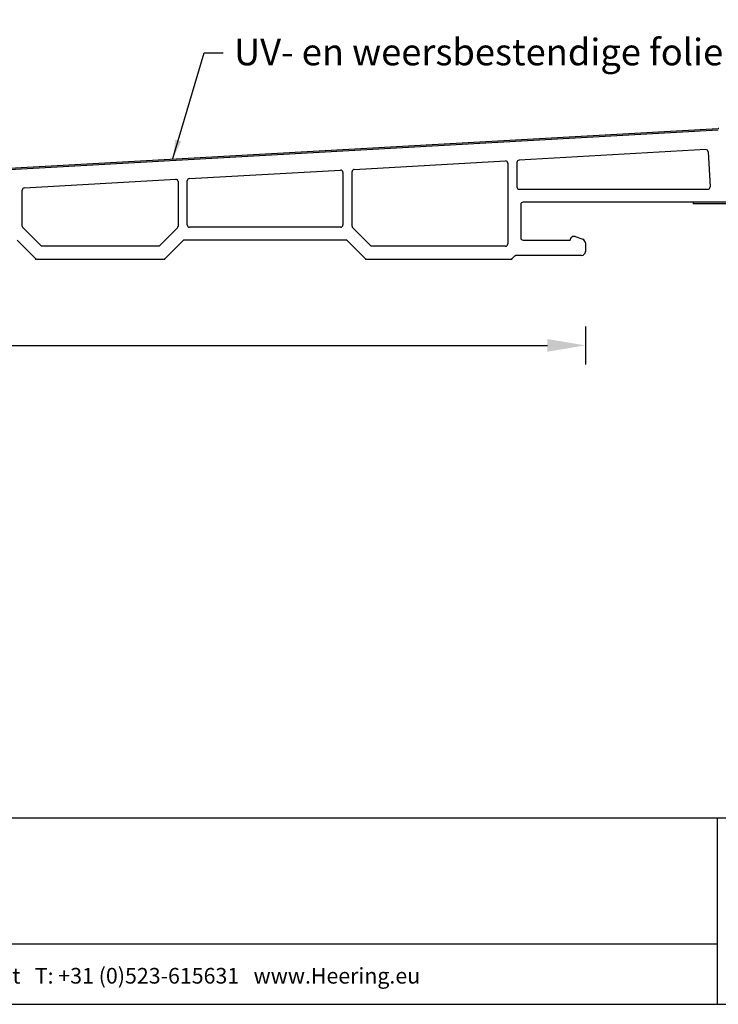
# Model space of a CAD drawing. Units: millimetres. Extents: x -103 to 191, y 33 to 248.
# Drawn here: x 43 to 135, y 33 to 163 of the extents above; entities that cross this region are included whole.
import ezdxf
from ezdxf.enums import TextEntityAlignment as Align

# ---------------------------------------------------------------- set-up
doc = ezdxf.new("R2010")
doc.units = ezdxf.units.MM
doc.header["$MEASUREMENT"] = 0
doc.linetypes.add('ACAD_ISO02W100', pattern=[15, 12, -3])
doc.layers.add('Maatvoering profielen', color=7, linetype='Continuous', lineweight=25)
doc.layers.add('Tekst', color=7, linetype='Continuous', lineweight=25)
doc.styles.add('Note Text (ISO)', font='tahoma.ttf')
doc.styles.add('Standaard', font='arial.ttf')
doc.dimstyles.new('Default - Method 1b (ISO)$7', dxfattribs={"dimtxt": 3.5, "dimasz": 2.5, "dimexe": 3.175, "dimexo": 0, "dimgap": 0.762, "dimtad": 1, "dimtoh": 1, "dimrnd": 1e-08, "dimtxsty": 'Note Text (ISO)', "dimcen": 0.09, "dimdle": 10, "dimclrd": 256, "dimclre": 256, "dimclrt": 256, "dimazin": 2, "dimtfac": 1, "dimtmove": 0, "dimatfit": 3, "dimfxl": 1, "dimtolj": 1, "dimlwd": -1, "dimlwe": -1, "dimarcsym": 0})
doc.dimstyles.new('Profielen', dxfattribs={"dimtxt": 5, "dimasz": 5, "dimexe": 0.18, "dimexo": 0.0625, "dimgap": 2.5, "dimtad": 1, "dimdec": 0, "dimzin": 0, "dimdsep": 46, "dimtxsty": 'Standaard', "dimblk": 'maat-punt-r', "dimcen": 0.09, "dimse1": 1, "dimse2": 1, "dimclrt": 256, "dimadec": 0, "dimazin": 0, "dimtfac": 1, "dimtdec": 0, "dimtix": 1, "dimtofl": 0, "dimtmove": 1, "dimatfit": 3, "dimfxl": 1, "dimtolj": 1, "dimtzin": 0, "dimarcsym": 0})

# ---------------------------------------------------------------- blocks, each defined once
blk = doc.blocks.new('Kader Keralit Landscape')
for p, q in [((0, 24.55), (277, 24.55)), ((229.42, 24.55), (229.42, 0)), ((0, 7.95), (229.42, 7.95))]:
    blk.add_line(p, q)
blk.add_lwpolyline([(277, 190), (0, 190), (0, 0), (277, 0)], close=True)
at = {"layer": 'Tekst', "style": 'Standaard'}
blk.add_text('Heering Kunststof Profielen BV   Archimedesstraat 5   7701 SG  Dedemsvaart   T: +31 (0)523-615631   www.Heering.eu', height=2.06182, dxfattribs=at).set_placement((114.71, 3.49), align=Align.MIDDLE)
for tag, p in [('BETREFT1', (25.32, 17.37)), ('BETREFT2', (25.32, 11.21))]:
    blk.add_attdef(tag, p, '', height=3.68, dxfattribs=at)
blk = doc.blocks.new('maat-punt-r')
at = {"layer": 'Maatvoering profielen'}
blk.add_line((0, 0.5), (0, -0.5), dxfattribs=at)
blk.add_line((0, 0.5), (0, -0.5), dxfattribs=at)
blk.add_solid([(-1, 0.167), (-1, -0.167), (0, 0)], dxfattribs=at)
blk = doc.blocks.new('*D5')
at = {"layer": 'Defpoints', "color": 0, "transparency": 16777216}
for p in [(-59.7, 133.5), (117.3, 133.12), (117.3, 120.2)]:
    blk.add_point(p, dxfattribs=at)
at = {"layer": 'Maatvoering profielen', "color": 0, "lineweight": -2, "transparency": 16777216}
blk.add_line((-54.7, 120.2), (112.3, 120.2), dxfattribs=at)
at = {"layer": 'Maatvoering profielen', "color": 0, "lineweight": -2, "transparency": 16777216, "xscale": 5, "yscale": 5, "zscale": 5, "rotation": 180}
blk.add_blockref('maat-punt-r', (-59.7, 120.2), dxfattribs=at)
at = {"layer": 'Maatvoering profielen', "color": 0, "lineweight": -2, "transparency": 16777216, "xscale": 5, "yscale": 5, "zscale": 5}
blk.add_blockref('maat-punt-r', (117.3, 120.2), dxfattribs=at)
at = {"layer": 'Maatvoering profielen', "transparency": 16777216, "insert": (28.8, 125.21), "char_height": 5, "attachment_point": 5, "style": 'Standaard'}
blk.add_mtext('\\A1;177', dxfattribs=at)
blk = doc.blocks.new('*D6')
at = {"layer": 'Defpoints', "color": 0, "linetype": 'ACAD_ISO02W100', "transparency": 16777216}
for p in [(134.86, 148.75), (149.75, 148.75), (107.48, 131.55)]:
    blk.add_point(p, dxfattribs=at)
at = {"layer": 'Maatvoering profielen', "color": 0, "linetype": 'ACAD_ISO02W100', "lineweight": -2, "transparency": 16777216}
blk.add_line((149.75, 136.55), (149.75, 143.75), dxfattribs=at)
at = {"layer": 'Maatvoering profielen', "color": 0, "linetype": 'ACAD_ISO02W100', "lineweight": -2, "transparency": 16777216, "xscale": 5, "yscale": 5, "zscale": 5}
for p, rotation in [((149.75, 148.75), 90), ((149.75, 131.55), 270)]:
    blk.add_blockref('maat-punt-r', p, dxfattribs=dict(at, rotation=rotation))
at = {"layer": 'Maatvoering profielen', "linetype": 'ACAD_ISO02W100', "transparency": 16777216, "insert": (144.74, 140.15), "char_height": 5, "attachment_point": 5, "rotation": 90, "style": 'Standaard'}
blk.add_mtext('\\A1;17', dxfattribs=at)

msp = doc.modelspace()

# ---------------------------------------------------------------- linework, layer by layer
at = {"color": 7, "linetype": 'Continuous'}
for p, q in [((-45.26, 138.69), (134.79, 148.75)), ((-45.25, 138.49), (134.8, 148.55)), ((133.14, 145.96), (108.59, 144.58)), ((133.46, 145.67), (133.72, 141.07)), ((86.89, 143.37), (106.79, 144.48)), ((107.1, 144.18), (107.1, 133.55)), ((108.3, 144.28), (108.3, 141.05)), ((65.19, 142.16), (85.09, 143.27)), ((85.4, 142.97), (85.4, 136.05)), ((86.6, 135.88), (86.6, 143.07)), ((43.49, 140.94), (63.39, 142.06)), ((63.7, 141.76), (63.7, 135.88)), ((64.9, 136.05), (64.9, 141.86)), ((43.2, 135.88), (43.2, 140.64)), ((108.6, 140.75), (133.42, 140.75)), ((108.8, 138.75), (108.8, 134.35)), ((135.8, 139.05), (109.1, 139.05)), ((135.8, 138.85), (131.5, 138.85)), ((45.71, 133.25), (43.29, 135.67)), ((63.62, 135.67), (61.2, 133.25)), ((85.1, 135.75), (65.2, 135.75)), ((89.11, 133.25), (86.69, 135.67)), ((44.92, 131.64), (42.5, 134.05)), ((64.4, 134.05), (61.99, 131.64)), ((85.9, 134.05), (64.4, 134.05)), ((88.32, 131.64), (85.9, 134.05)), ((109.1, 134.05), (115.3, 134.05)), ((115.98, 134.52), (116.98, 134.16)), ((117.3, 133.69), (117.3, 132.55)), ((61.2, 133.25), (45.71, 133.25)), ((106.8, 133.25), (89.11, 133.25)), ((45.13, 131.55), (61.78, 131.55)), ((88.53, 131.55), (107.48, 131.55)), ((108.02, 131.97), (107.69, 131.64)), ((116.8, 132.05), (108.23, 132.05))]:
    msp.add_line(p, q, dxfattribs=at)
at = {"linetype": 'ACAD_ISO02W100'}
msp.add_line((131.5, 139.05), (131.5, 138.85), dxfattribs=at)
at = {"color": 7, "linetype": 'Continuous'}
for centre, radius, start, end in [((134.86, 147.55), 1.2, 90, 93.2), ((133.16, 145.66), 0.3, 3.2, 93.2), ((106.8, 144.18), 0.3, 0, 93.2), ((108.6, 144.28), 0.3, 93.2, 180), ((85.1, 142.97), 0.3, 0, 93.2), ((86.9, 143.07), 0.3, 93.2, 180), ((63.4, 141.76), 0.3, 0, 93.2), ((65.2, 141.86), 0.3, 93.2, 180), ((43.5, 140.64), 0.3, 93.2, 180), ((108.6, 141.05), 0.3, 180, 270), ((133.42, 141.05), 0.3, 270, 3.2), ((109.1, 138.75), 0.3, 90, 180), ((43.5, 135.88), 0.3, 180, 225), ((63.4, 135.88), 0.3, 315, 0), ((65.2, 136.05), 0.3, 180, 270), ((85.1, 136.05), 0.3, 270, 0), ((86.9, 135.88), 0.3, 180, 225), ((106.8, 133.55), 0.3, 270, 0), ((109.1, 134.35), 0.3, 180, 270), ((115.8, 134.05), 0.5, 70, 180), ((116.8, 133.69), 0.5, 0, 70), ((116.8, 132.55), 0.5, 270, 0), ((45.13, 131.85), 0.3, 225, 270), ((61.78, 131.85), 0.3, 270, 315), ((88.53, 131.85), 0.3, 225, 270), ((107.48, 131.85), 0.3, 270, 315), ((108.23, 131.75), 0.3, 90, 135)]:
    msp.add_arc(centre, radius, start, end, dxfattribs=at)
at = {"color": 2}
for p in [(45, 131.55), (61.9, 131.55), (88.4, 131.55), (107.6, 131.55)]:
    msp.add_point(p, dxfattribs=at)

# ---------------------------------------------------------------- block references
msp.add_blockref('Kader Keralit Landscape', (-94.76, 33.48))

# ---------------------------------------------------------------- texts
at = {"insert": (71.06, 160.56), "char_height": 3.5, "width": 73.7836, "attachment_point": 1, "line_spacing_factor": 1.714286, "style": 'Note Text (ISO)'}
msp.add_mtext('UV- en weersbestendige folie', dxfattribs=at)

# ---------------------------------------------------------------- dimensions: what is measured, and where the dimension line sits
at = {"layer": 'Maatvoering profielen', "linetype": 'ACAD_ISO02W100'}
dim = msp.add_linear_dim(base=(149.75, 148.75), p1=(107.48, 131.55), p2=(134.86, 148.75), angle=90, dimstyle='Profielen', dxfattribs=at)
dim.commit()
dim.dimension.update_dxf_attribs({"geometry": '*D6', "text_midpoint": (144.74, 140.15)})
at = {"layer": 'Maatvoering profielen'}
dim = msp.add_linear_dim(base=(117.3, 120.2), p1=(-59.7, 133.5), p2=(117.3, 133.12), dimstyle='Profielen', dxfattribs=at)
dim.commit()
dim.dimension.update_dxf_attribs({"geometry": '*D5', "text_midpoint": (28.8, 125.21)})

# ---------------------------------------------------------------- leaders
at = {"annotation_type": 0, "has_hookline": 1, "hookline_direction": 0, "text_width": 61.6}
msp.add_leader([(63.01, 144.78), (67.12, 158.71), (69.62, 158.71)], dimstyle='Default - Method 1b (ISO)$7', override={"dimtad": 0}, dxfattribs=at)

doc.saveas('drawing.dxf')
